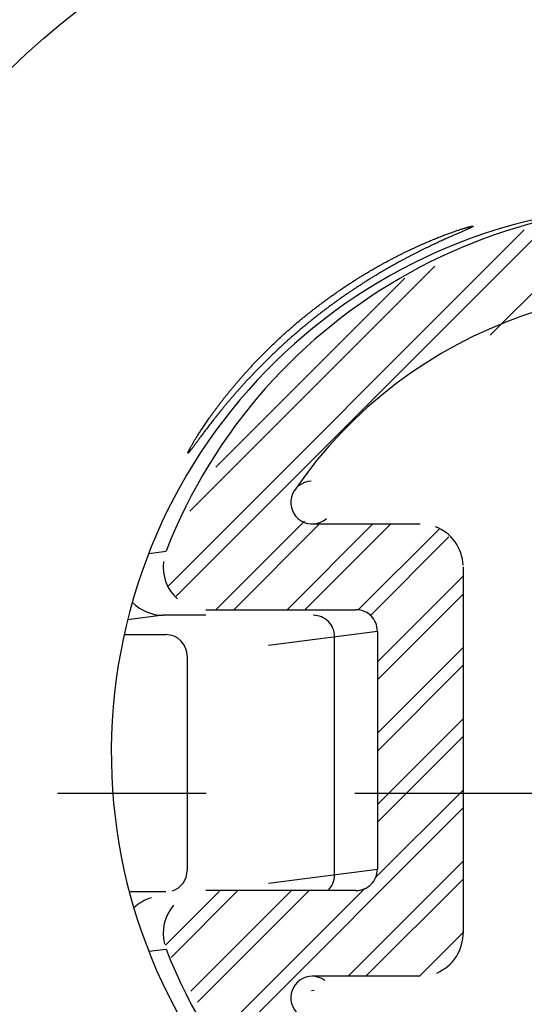
# Model space of a CAD drawing. Units: millimetres. Extents: x -53222 to 3683214, y -24186 to 15778.
# Drawn here: x -36709 to -36697, y -11265 to -11242 of the extents above; entities that cross this region are included whole.
import ezdxf

# ---------------------------------------------------------------- set-up
doc = ezdxf.new("R2010")
doc.units = ezdxf.units.MM
doc.header["$LTSCALE"] = 46.255
doc.header["$PDMODE"] = 3
doc.header["$PDSIZE"] = 0.3125
doc.linetypes.add('CENTER', pattern=[0.6, 0.375, -0.075, 0.075, -0.075])
doc.layers.get('0').update_dxf_attribs({"linetype": 'CONTINUOUS'})
doc.layers.get('Defpoints').update_dxf_attribs({"linetype": 'CONTINUOUS'})
doc.layers.add('NOTE', color=7, linetype='CONTINUOUS')
doc.styles.get("Standard").update_dxf_attribs({"font": 'txt', "width": 0.8})
doc.dimstyles.new('DIMSTYLE_2', dxfattribs={"dimtxt": 5, "dimasz": 5, "dimexe": 0.18, "dimexo": 0.0625, "dimgap": 0.09, "dimtad": 1, "dimlfac": 10, "dimdsep": 46, "dimtxsty": 'Standard', "dimblk": '_FILLED', "dimblk1": '_FILLED', "dimblk2": '_FILLED', "dimcen": 0.09, "dimadec": 0, "dimazin": 0, "dimtol": 1, "dimtp": 5, "dimtm": 5, "dimtfac": 1, "dimtofl": 0, "dimtmove": 0, "dimatfit": 3, "dimldrblk": '_FILLED', "dimfxl": 1, "dimtolj": 1, "dimarcsym": 0})

# ---------------------------------------------------------------- blocks, each defined once
blk = doc.blocks.new('_FILLED')
at = {"color": 0, "linetype": 'ByBlock'}
blk.add_solid([(0, 0), (-1, 0.15), (-1, -0.15)], dxfattribs=at)
blk = doc.blocks.new('*D2034')
at = {"layer": 'Defpoints', "color": 0, "linetype": 'Continuous', "transparency": 16777216}
for p in [(-37164.701, -11176.248), (-36681.962, -11176.248), (-36957.156, -11386.073)]:
    blk.add_point(p, dxfattribs=at)
at = {"layer": 'NOTE', "color": 0, "linetype": 'Continuous', "lineweight": -2, "transparency": 16777216}
for p, q in [((-37164.701, -11076.248), (-37164.701, -10000.248)), ((-36682.462, -11176.248), (-37164.881, -11176.248)), ((-36957.656, -11386.073), (-37164.881, -11386.073)), ((-37164.701, -11486.073), (-37164.701, -11586.073))]:
    blk.add_line(p, q, dxfattribs=at)
at = {"layer": 'NOTE', "color": 0, "linetype": 'Continuous', "lineweight": -2, "transparency": 16777216, "xscale": 100, "yscale": 100, "zscale": 100}
for p, rotation in [((-37164.701, -11176.248), 270), ((-37164.701, -11386.073), 90)]:
    blk.add_blockref('_FILLED', p, dxfattribs=dict(at, rotation=rotation))
at = {"layer": 'NOTE', "color": 0, "linetype": 'Continuous', "transparency": 16777216, "insert": (-37274.701, -10488.248), "char_height": 180, "attachment_point": 5, "rotation": 90}
blk.add_mtext('\\A1;H=min210', dxfattribs=at)
blk = doc.blocks.new('*D2037')
at = {"layer": 'Defpoints', "color": 0, "linetype": 'Continuous', "transparency": 16777216}
for p in [(-34321.639, -10146.197), (-36761.771, -11185.997), (-34321.639, -11262.592)]:
    blk.add_point(p, dxfattribs=at)
at = {"layer": 'NOTE', "color": 0, "linetype": 'Continuous', "lineweight": -2, "transparency": 16777216}
for p, q in [((-36761.771, -11185.497), (-36761.771, -10146.017)), ((-34321.639, -11262.092), (-34321.639, -10146.017)), ((-36661.771, -10146.197), (-34421.639, -10146.197))]:
    blk.add_line(p, q, dxfattribs=at)
at = {"layer": 'NOTE', "color": 0, "linetype": 'Continuous', "lineweight": -2, "transparency": 16777216, "xscale": 100, "yscale": 100, "zscale": 100, "rotation": 180}
blk.add_blockref('_FILLED', (-36761.771, -10146.197), dxfattribs=at)
at = {"layer": 'NOTE', "color": 0, "linetype": 'Continuous', "lineweight": -2, "transparency": 16777216, "xscale": 100, "yscale": 100, "zscale": 100}
blk.add_blockref('_FILLED', (-34321.639, -10146.197), dxfattribs=at)
at = {"layer": 'NOTE', "color": 0, "linetype": 'Continuous', "transparency": 16777216, "insert": (-35641.705, -10036.197), "char_height": 180, "attachment_point": 5}
blk.add_mtext('\\A1;ET=2440', dxfattribs=at)

msp = doc.modelspace()

# ---------------------------------------------------------------- linework, layer by layer
at = {"color": 7, "linetype": 'Continuous'}
for p, q in [((-36704.94168, -11255.69884), (-36696.12288, -11246.88004)), ((-36697.61194, -11249.6156), (-36694.79624, -11246.79989)), ((-36705.11829, -11255.45996), (-36696.81922, -11247.16088)), ((-36704.62262, -11253.71779), (-36698.90823, -11248.0034)), ((-36704.01452, -11252.69419), (-36699.60457, -11248.28424)), ((-36704.01411, -11256.01776), (-36701.94633, -11253.94999)), ((-36703.59861, -11256.01776), (-36701.59861, -11254.01776)), ((-36702.35211, -11256.01776), (-36700.35211, -11254.01776)), ((-36701.93662, -11256.01776), (-36699.93662, -11254.01776)), ((-36701.76728, -11254.01776), (-36699.24714, -11254.01776)), ((-36700.70217, -11256.02981), (-36698.80783, -11254.13547)), ((-36700.41938, -11256.16251), (-36698.57787, -11254.32101)), ((-36705.58185, -11254.70554), (-36705.17831, -11254.65316)), ((-36698.24714, -11255.01776), (-36698.24714, -11263.56776)), ((-36700.24714, -11257.23677), (-36698.24714, -11255.23677)), ((-36700.24714, -11257.65227), (-36698.24714, -11255.65227)), ((-36705.24488, -11256.14728), (-36706.07513, -11256.25505)), ((-36704.24714, -11256.14728), (-36705.24488, -11256.14728)), ((-36704.24714, -11256.01776), (-36700.74714, -11256.01776)), ((-36706.15618, -11256.59864), (-36705.18562, -11256.59864)), ((-36702.78626, -11256.84737), (-36700.24714, -11256.51776)), ((-36700.24714, -11256.51776), (-36700.24714, -11262.06776)), ((-36701.24488, -11262.19728), (-36701.24488, -11256.64728)), ((-36700.24714, -11258.89877), (-36698.24714, -11256.89876)), ((-36704.68562, -11257.09864), (-36704.68562, -11262.09864)), ((-36700.24714, -11259.31426), (-36698.24714, -11257.31426)), ((-36700.24714, -11260.56076), (-36698.24714, -11258.56076)), ((-36700.24714, -11260.97626), (-36698.24714, -11258.97625)), ((-36700.30387, -11262.27948), (-36698.24714, -11260.22275)), ((-36703.82285, -11266.21396), (-36698.24714, -11260.63825)), ((-36700.93016, -11264.56776), (-36698.24714, -11261.88474)), ((-36702.78626, -11262.39737), (-36700.24714, -11262.06776)), ((-36700.51466, -11264.56776), (-36698.24714, -11262.30024)), ((-36705.18562, -11262.59864), (-36706.0314, -11262.59864)), ((-36705.19017, -11263.84179), (-36703.91614, -11262.56776)), ((-36705.06163, -11264.12876), (-36703.50064, -11262.56776)), ((-36704.59709, -11264.91071), (-36702.25415, -11262.56776)), ((-36704.44224, -11265.17136), (-36701.83865, -11262.56776)), ((-36700.74714, -11262.56776), (-36704.24714, -11262.56776)), ((-36703.9777, -11265.95331), (-36700.53542, -11262.51103)), ((-36699.26817, -11264.56776), (-36698.24714, -11263.54673)), ((-36705.57888, -11263.98437), (-36705.17831, -11263.93237)), ((-36699.24714, -11264.56776), (-36701.76728, -11264.56776)), ((-36701.78626, -11264.89737), (-36701.72551, -11264.88948))]:
    msp.add_line(p, q, dxfattribs=at)
at = {"linetype": 'CENTER'}
msp.add_line((-36728.52706, -11260.29276), (-36658.43898, -11260.29276), dxfattribs=at)
at = {"color": 7, "linetype": 'Continuous'}
msp.add_circle((-36693.64047, -11259.33316), 22, dxfattribs=at)
for centre, radius, start, end in [((-36698.69688, -11259.6001), 65, 270.0000085, 67.3706349), ((-36698.69688, -11259.6001), 62.5, 270.0000085, 68.5638883), ((-36693.70478, -11259.34151), 12.75, 84.051532, 263.482651), ((-36693.32926, -11259.29276), 12.725, 201.383304, 158.616711), ((-36693.32926, -11259.29276), 10.725, 214.387847, 145.612167), ((-36701.76728, -11253.51776), 0.5, 92.899033, 311.413803), ((-36699.24714, -11255.01776), 1, 2.107758, 69.374829), ((-36704.24714, -11255.01776), 1, 173.051232, 228.544876), ((-36705.24488, -11255.14728), 1, 223.856307, 270.000009), ((-36701.74488, -11256.64728), 0.5, 0, 90.000009), ((-36700.74714, -11256.51776), 0.5, 0.000003, 90.000044), ((-36705.18562, -11257.09864), 0.5, 0.005349, 89.994628), ((-36705.18562, -11262.09864), 0.5, 288.00689, 359.995886), ((-36700.74714, -11262.06776), 0.5, 269.999966, 0.000004), ((-36701.74488, -11262.19728), 0.5, 311.51244, 0), ((-36705.24488, -11263.69728), 1, 105.911901, 133.310871), ((-36704.24714, -11263.56776), 1, 138.896649, 194.368396), ((-36699.24714, -11263.56776), 1, 292.64295, 2.107763), ((-36701.76728, -11265.06776), 0.5, 54.333075, 265.8161)]:
    msp.add_arc(centre, radius, start, end, dxfattribs=at)
for points, start_tangent, end_tangent in [([(-36698.64267, -11231.34025), (-36698.98591, -11231.73369), (-36699.71377, -11232.0894), (-36700.52725, -11232.45242), (-36701.35719, -11232.82223), (-36702.04016, -11233.13571), (-36702.83935, -11233.5187), (-36703.75825, -11233.98575), (-36704.79544, -11234.55309), (-36705.95284, -11235.24367), (-36706.58579, -11235.64984), (-36707.26081, -11236.10725), (-36707.98107, -11236.62503), (-36708.74844, -11237.21326), (-36709.5631, -11237.88303), (-36710.42312, -11238.64625), (-36711.32669, -11239.51814), (-36712.26929, -11240.51563), (-36713.24097, -11241.65478), (-36714.22698, -11242.9511), (-36715.20759, -11244.41888)], (-1.04035919, -1.92710754), (-1.13093493, -1.816119)), ([(-36695.44598, -11290.72156), (-36701.69937, -11289.65155), (-36707.21825, -11287.53044), (-36712.00795, -11284.57456), (-36716.03818, -11280.96026), (-36719.31108, -11276.80184), (-36721.83684, -11272.12339), (-36723.51481, -11267.10768), (-36724.30648, -11261.89768), (-36724.19482, -11256.65335), (-36723.18233, -11251.50071), (-36721.29535, -11246.60651), (-36718.58629, -11242.12189)], (-6.52994357, 0.43978872), (3.86517805, 5.28147477)), ([(-36715.20759, -11244.41888), (-36717.21092, -11248.29422), (-36718.57012, -11252.45577), (-36719.23436, -11256.7873), (-36719.1804, -11261.14755), (-36718.38619, -11265.5288), (-36716.77417, -11269.90478), (-36714.24764, -11274.15115), (-36710.64765, -11278.13537), (-36705.98309, -11281.47924), (-36700.68026, -11283.72102), (-36695.07312, -11284.73306)], (-2.85999656, -4.59274355), (5.39777485, -0.37000044)), ([(-36704.66709, -11252.36256), (-36704.66767, -11252.36013), (-36704.66713, -11252.35594), (-36704.66547, -11252.34999), (-36704.66269, -11252.34229), (-36704.65877, -11252.33283), (-36704.65372, -11252.32161), (-36704.64753, -11252.30863), (-36704.64018, -11252.29389), (-36704.63166, -11252.2774), (-36704.62198, -11252.25914), (-36704.61111, -11252.23913), (-36704.59905, -11252.21738), (-36704.58578, -11252.19388), (-36704.57129, -11252.16865), (-36704.55558, -11252.1417), (-36704.53864, -11252.11305), (-36704.52045, -11252.08271), (-36704.50101, -11252.05071), (-36704.4803, -11252.01704), (-36704.45833, -11251.98175), (-36704.43506, -11251.94486), (-36704.41051, -11251.90638), (-36704.38467, -11251.86636), (-36704.35752, -11251.82482), (-36704.32907, -11251.78181), (-36704.29932, -11251.73735), (-36704.26825, -11251.69149), (-36704.23588, -11251.64427), (-36704.20221, -11251.59574), (-36704.16723, -11251.54595), (-36704.13096, -11251.49495), (-36704.09341, -11251.4428), (-36704.05458, -11251.38954), (-36704.01448, -11251.33524), (-36703.97313, -11251.27996), (-36703.93054, -11251.22374), (-36703.88674, -11251.16667), (-36703.84173, -11251.10878), (-36703.79554, -11251.05016), (-36703.74818, -11250.99085), (-36703.69968, -11250.93091), (-36703.65007, -11250.87043), (-36703.59935, -11250.80943), (-36703.54757, -11250.74799), (-36703.49473, -11250.68617), (-36703.44088, -11250.62401), (-36703.38603, -11250.56159), (-36703.3302, -11250.49893), (-36703.27344, -11250.43611), (-36703.21574, -11250.37316), (-36703.15716, -11250.31014), (-36703.0977, -11250.24708), (-36703.0374, -11250.18404), (-36702.97628, -11250.12106), (-36702.91436, -11250.05816), (-36702.85167, -11249.99539), (-36702.78824, -11249.9328), (-36702.72408, -11249.87041), (-36702.65922, -11249.80826), (-36702.59368, -11249.74636), (-36702.52748, -11249.68476), (-36702.46065, -11249.62348), (-36702.3932, -11249.56254), (-36702.32517, -11249.50199), (-36702.25656, -11249.44182), (-36702.1874, -11249.38208), (-36702.11772, -11249.32277), (-36702.04752, -11249.26393), (-36701.97685, -11249.20557), (-36701.9057, -11249.1477), (-36701.8341, -11249.09035), (-36701.76208, -11249.03354), (-36701.68966, -11248.97727), (-36701.61687, -11248.92158), (-36701.54372, -11248.86647), (-36701.47023, -11248.81197), (-36701.39644, -11248.75808), (-36701.32237, -11248.70482), (-36701.24806, -11248.65221), (-36701.17352, -11248.60028), (-36701.09875, -11248.54899), (-36701.0238, -11248.4984), (-36700.94873, -11248.44851), (-36700.87358, -11248.39937), (-36700.79836, -11248.35096), (-36700.72311, -11248.30331), (-36700.64788, -11248.25643), (-36700.57269, -11248.21033), (-36700.49759, -11248.16504), (-36700.42262, -11248.12055), (-36700.34782, -11248.07688), (-36700.27327, -11248.03407), (-36700.199, -11247.99211), (-36700.12506, -11247.95103), (-36700.05149, -11247.91083), (-36699.97837, -11247.87153), (-36699.90575, -11247.83313), (-36699.83367, -11247.79567), (-36699.76222, -11247.75914), (-36699.69144, -11247.72355), (-36699.6214, -11247.68892), (-36699.55216, -11247.65526), (-36699.48379, -11247.62257), (-36699.41634, -11247.59086), (-36699.3499, -11247.56014), (-36699.2845, -11247.53042), (-36699.22023, -11247.50168), (-36699.15715, -11247.47395), (-36699.09531, -11247.44722), (-36699.03477, -11247.42148), (-36698.9756, -11247.39674), (-36698.91784, -11247.373), (-36698.86156, -11247.35024), (-36698.8068, -11247.32847), (-36698.75361, -11247.30767), (-36698.70205, -11247.28784), (-36698.65214, -11247.26898), (-36698.60393, -11247.25106), (-36698.55746, -11247.23407), (-36698.51277, -11247.21802), (-36698.46987, -11247.20288), (-36698.4288, -11247.18863), (-36698.38959, -11247.17528), (-36698.35225, -11247.1628), (-36698.31681, -11247.15118), (-36698.28328, -11247.1404), (-36698.25168, -11247.13046), (-36698.22201, -11247.12134), (-36698.19429, -11247.11302), (-36698.16854, -11247.1055), (-36698.14475, -11247.09875), (-36698.12294, -11247.09278), (-36698.1031, -11247.08757), (-36698.08524, -11247.0831), (-36698.06936, -11247.07937), (-36698.05545, -11247.07637), (-36698.04351, -11247.07408), (-36698.03354, -11247.07251), (-36698.02554, -11247.07164), (-36698.01951, -11247.07147), (-36698.01544, -11247.07199), (-36698.01338, -11247.07314)], (-0.5115547, 0.70490029), (0.53655108, -0.68097346)), ([(-36698.01333, -11247.07321), (-36698.01318, -11247.07512), (-36698.015, -11247.07773), (-36698.0188, -11247.08103), (-36698.02456, -11247.08503), (-36698.0323, -11247.08973), (-36698.04201, -11247.09513), (-36698.05368, -11247.10123), (-36698.06732, -11247.10805), (-36698.08292, -11247.11559), (-36698.10048, -11247.12386), (-36698.12, -11247.13285), (-36698.14147, -11247.14259), (-36698.16489, -11247.15308), (-36698.19025, -11247.16434), (-36698.21755, -11247.17636), (-36698.24677, -11247.18917), (-36698.27791, -11247.20278), (-36698.31094, -11247.21719), (-36698.34586, -11247.23241), (-36698.38264, -11247.24847), (-36698.42128, -11247.26537), (-36698.46175, -11247.28312), (-36698.50403, -11247.30174), (-36698.5481, -11247.32125), (-36698.59392, -11247.34164), (-36698.64148, -11247.36293), (-36698.69072, -11247.38514), (-36698.74162, -11247.40826), (-36698.79412, -11247.43231), (-36698.84819, -11247.45729), (-36698.90378, -11247.48321), (-36698.96084, -11247.51007), (-36699.01932, -11247.53788), (-36699.07916, -11247.56664), (-36699.14031, -11247.59634), (-36699.20271, -11247.62699), (-36699.26632, -11247.6586), (-36699.33105, -11247.69115), (-36699.39685, -11247.72463), (-36699.46366, -11247.75905), (-36699.53143, -11247.79441), (-36699.60007, -11247.83068), (-36699.66955, -11247.86786), (-36699.73978, -11247.90595), (-36699.81071, -11247.94493), (-36699.88229, -11247.9848), (-36699.95444, -11248.02553), (-36700.02713, -11248.06713), (-36700.10028, -11248.10957), (-36700.17384, -11248.15284), (-36700.24775, -11248.19692), (-36700.32198, -11248.24182), (-36700.39648, -11248.28751), (-36700.47117, -11248.33397), (-36700.54603, -11248.38119), (-36700.62101, -11248.42915), (-36700.69606, -11248.47785), (-36700.77116, -11248.52726), (-36700.84625, -11248.57737), (-36700.92132, -11248.62819), (-36700.99633, -11248.67968), (-36701.07122, -11248.73181), (-36701.14594, -11248.78457), (-36701.22047, -11248.83794), (-36701.29482, -11248.89193), (-36701.36893, -11248.9465), (-36701.44277, -11249.00165), (-36701.51633, -11249.05736), (-36701.58957, -11249.1136), (-36701.66248, -11249.17037), (-36701.73502, -11249.22764), (-36701.80718, -11249.28539), (-36701.87892, -11249.34362), (-36701.95022, -11249.40227), (-36702.02107, -11249.46137), (-36702.09144, -11249.52086), (-36702.1613, -11249.58074), (-36702.23065, -11249.64097), (-36702.29944, -11249.70154), (-36702.36767, -11249.76242), (-36702.4353, -11249.82358), (-36702.50232, -11249.88499), (-36702.5687, -11249.94662), (-36702.63441, -11250.00844), (-36702.69944, -11250.07042), (-36702.76377, -11250.13252), (-36702.82738, -11250.19472), (-36702.89022, -11250.25697), (-36702.95228, -11250.31922), (-36703.01353, -11250.38145), (-36703.07395, -11250.44359), (-36703.13352, -11250.50561), (-36703.19221, -11250.56747), (-36703.24998, -11250.62911), (-36703.30683, -11250.69048), (-36703.36271, -11250.75153), (-36703.41762, -11250.81222), (-36703.47152, -11250.87247), (-36703.52439, -11250.93224), (-36703.5762, -11250.99147), (-36703.62694, -11251.0501), (-36703.67658, -11251.10808), (-36703.72509, -11251.16533), (-36703.77246, -11251.22182), (-36703.81868, -11251.27746), (-36703.86371, -11251.33222), (-36703.90756, -11251.38602), (-36703.95019, -11251.43882), (-36703.9916, -11251.49055), (-36704.03177, -11251.54117), (-36704.0707, -11251.59061), (-36704.10838, -11251.63884), (-36704.14481, -11251.68579), (-36704.17997, -11251.73143), (-36704.21386, -11251.7757), (-36704.24648, -11251.81858), (-36704.27783, -11251.86001), (-36704.30792, -11251.89996), (-36704.33674, -11251.93841), (-36704.36429, -11251.9753), (-36704.39059, -11252.01063), (-36704.41565, -11252.04436), (-36704.43946, -11252.07648), (-36704.46205, -11252.10696), (-36704.48341, -11252.13579), (-36704.50356, -11252.16296), (-36704.5225, -11252.18843), (-36704.54025, -11252.21221), (-36704.5568, -11252.23428), (-36704.57218, -11252.25463), (-36704.58638, -11252.27325), (-36704.59941, -11252.29013), (-36704.61129, -11252.30527), (-36704.62203, -11252.31867), (-36704.63161, -11252.33031), (-36704.64006, -11252.3402), (-36704.64738, -11252.34833), (-36704.65357, -11252.35471), (-36704.65864, -11252.35932), (-36704.66258, -11252.36216), (-36704.6654, -11252.36325), (-36704.66704, -11252.36263)], (0.50650492, -0.69794192), (-0.54879925, 0.65966951)), ([(-36696.38462, -11283.33972), (-36696.73534, -11283.29713), (-36697.08551, -11283.24956), (-36697.43509, -11283.19701), (-36697.78407, -11283.13947), (-36698.13241, -11283.07694), (-36698.48012, -11283.00939), (-36698.82713, -11282.93684), (-36699.1734, -11282.85926), (-36699.51886, -11282.77665), (-36699.86344, -11282.68902), (-36700.20708, -11282.59635), (-36700.54967, -11282.49865), (-36700.89109, -11282.39593), (-36701.23125, -11282.28822), (-36701.57005, -11282.1755), (-36701.9074, -11282.05782), (-36702.24317, -11281.93518), (-36702.57726, -11281.80761), (-36702.90957, -11281.67515), (-36703.24001, -11281.53781), (-36703.56847, -11281.39563), (-36703.89483, -11281.24866), (-36704.21902, -11281.09691), (-36704.54095, -11280.94044), (-36704.86055, -11280.77926), (-36705.17771, -11280.61343), (-36705.49233, -11280.443), (-36705.80436, -11280.26799), (-36706.11373, -11280.08845), (-36706.42036, -11279.90442), (-36706.72418, -11279.71595), (-36707.02511, -11279.52308), (-36707.32309, -11279.32585), (-36707.61808, -11279.1243), (-36707.90999, -11278.91848), (-36708.19874, -11278.70846), (-36708.48429, -11278.49427), (-36708.76658, -11278.27594), (-36709.04557, -11278.05354), (-36709.32116, -11277.82712), (-36709.59332, -11277.59672), (-36709.86198, -11277.3624), (-36710.12711, -11277.1242), (-36710.38864, -11276.88218), (-36710.64651, -11276.63639), (-36710.90068, -11276.38689), (-36711.15108, -11276.13373), (-36711.39769, -11275.87695), (-36711.64043, -11275.61663), (-36711.87926, -11275.35282), (-36712.11413, -11275.08557), (-36712.34501, -11274.81493), (-36712.57185, -11274.54097), (-36712.79458, -11274.26375), (-36713.01318, -11273.98331), (-36713.22758, -11273.69975), (-36713.43777, -11273.41308), (-36713.64368, -11273.12341), (-36713.84528, -11272.83076), (-36714.04253, -11272.53522), (-36714.23538, -11272.23685), (-36714.4238, -11271.9357), (-36714.60774, -11271.63185), (-36714.78719, -11271.32534), (-36714.96208, -11271.01626), (-36715.1324, -11270.70467), (-36715.2981, -11270.39064), (-36715.45914, -11270.07422), (-36715.61552, -11269.75549), (-36715.76717, -11269.43452), (-36715.91407, -11269.11138), (-36716.0562, -11268.78614), (-36716.19352, -11268.45884), (-36716.32602, -11268.12956), (-36716.45365, -11267.7984), (-36716.5764, -11267.4654), (-36716.69423, -11267.13065), (-36716.80714, -11266.7942), (-36716.91508, -11266.45614), (-36717.01803, -11266.11654), (-36717.11598, -11265.77546), (-36717.20891, -11265.43299), (-36717.29679, -11265.08917), (-36717.37961, -11264.74411), (-36717.45736, -11264.39786), (-36717.53001, -11264.05049), (-36717.59754, -11263.7021), (-36717.65995, -11263.35274), (-36717.71722, -11263.0025), (-36717.76935, -11262.65143), (-36717.8163, -11262.29963), (-36717.85809, -11261.94718), (-36717.89469, -11261.59413), (-36717.9261, -11261.24057), (-36717.95232, -11260.88654), (-36717.97334, -11260.53217), (-36717.98914, -11260.17751), (-36717.99974, -11259.82264), (-36718.00512, -11259.46761), (-36718.00528, -11259.11251), (-36718.00023, -11258.75744), (-36717.98996, -11258.40248)], (-3.60544898, 0.41189593), (0.13158199, 3.62651441))]:
    msp.add_spline(points, degree=3, dxfattribs=dict(at, start_tangent=start_tangent, end_tangent=end_tangent))

# ---------------------------------------------------------------- dimensions: what is measured, and where the dimension line sits
at = {"layer": 'NOTE', "color": 82, "linetype": 'Continuous'}
dim = msp.add_linear_dim(base=(-37164.70055, -11176.24814), p1=(-36957.15633, -11386.07292), p2=(-36681.96206, -11176.24814), angle=90, text='H=min<>', dimstyle='DIMSTYLE_2', override={"dimtxt": 180, "dimasz": 100, "dimexo": 0.5, "dimgap": 20, "dimdec": 0, "dimlfac": 1, "dimtol": 0}, dxfattribs=at)
dim.commit()
dim.dimension.update_dxf_attribs({"geometry": '*D2034', "text_midpoint": (-37164.70055, -10488.24814), "dimtype": 160})
dim = msp.add_linear_dim(base=(-34321.63853, -10146.19729), p1=(-36761.77104, -11185.99656), p2=(-34321.63853, -11262.59158), text='ET=<>', dimstyle='DIMSTYLE_2', override={"dimtxt": 180, "dimasz": 100, "dimexo": 0.5, "dimgap": 20, "dimdec": 0, "dimlfac": 1, "dimtol": 0}, dxfattribs=at)
dim.commit()
dim.dimension.update_dxf_attribs({"geometry": '*D2037', "text_midpoint": (-35641.70479, -10146.19729), "dimtype": 160})

doc.saveas('drawing.dxf')
